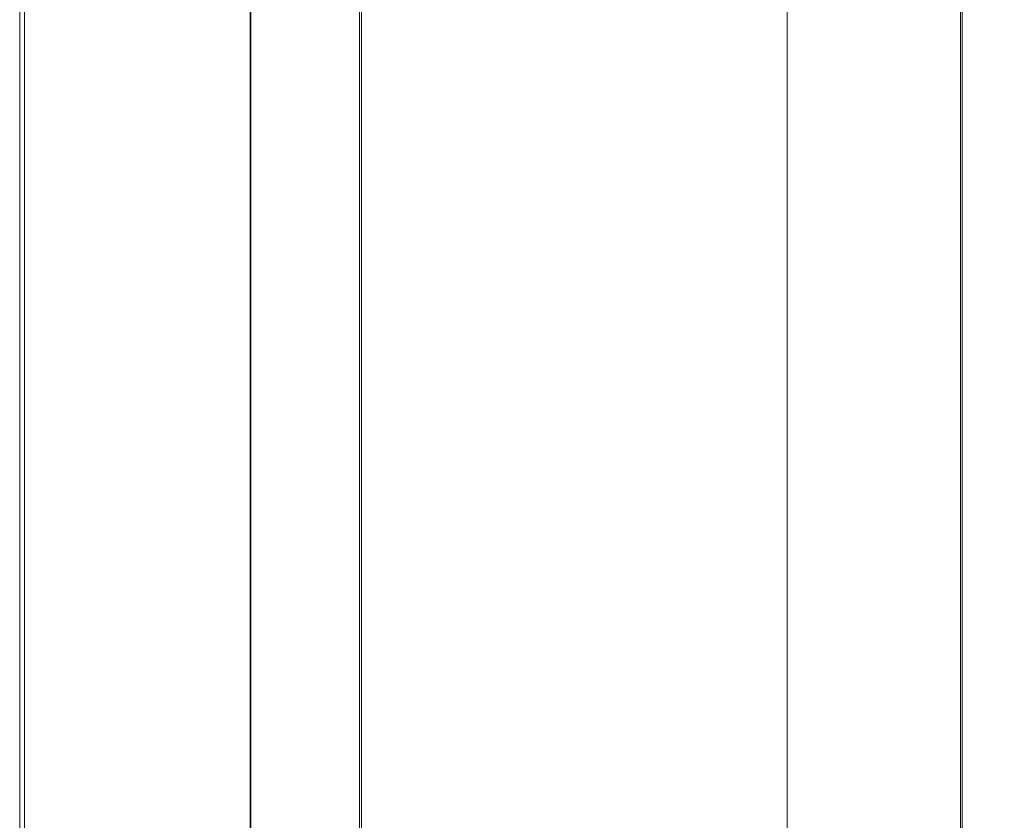
# Model space of a CAD drawing. Units: millimetres. Extents: x -15965 to -8540, y -15 to 5235.
# Drawn here: x -15054 to -14994, y 631 to 680 of the extents above; entities that cross this region are included whole.
import ezdxf

# ---------------------------------------------------------------- set-up
doc = ezdxf.new("R2010")
doc.units = ezdxf.units.MM
doc.layers.get('0').update_dxf_attribs({"lineweight": 15})

msp = doc.modelspace()

# ---------------------------------------------------------------- linework, layer by layer
at = {"color": 7, "linetype": 'Continuous', "lineweight": 15}
for p, q in [((-15053.992, 1029.43), (-15053.992, 494.036)), ((-15040.112, 1014.32), (-15040.112, 478.926)), ((-15040.063, 478.852), (-15040.063, 1014.246)), ((-14996.438, 704.507), (-14996.438, 539.089)), ((-14996.323, 539.156), (-14996.323, 704.574)), ((-15033.389, 517.629), (-15033.389, 702.611)), ((-15033.262, 702.395), (-15033.262, 517.713)), ((-15007.088, 698.359), (-15007.088, 532.941))]:
    msp.add_line(p, q, dxfattribs=at)
for points in [[(-12958.834, 1715.373), (-15030.657, 519.335)], [(-15014.346, 491.081), (-12942.523, 1687.119)], [(-15054.281, 1031.196), (-15054.281, 495.802)]]:
    msp.add_open_spline(points, degree=1, dxfattribs=at)

doc.saveas('drawing.dxf')
